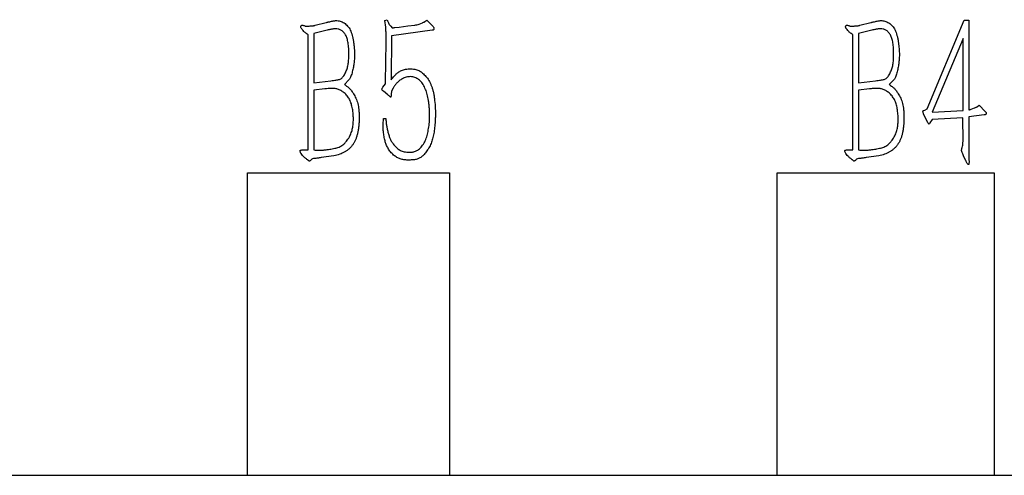
# Model space of a CAD drawing. Units: millimetres. Extents: x 0 to 183, y -2 to 62.
# Drawn here: x 13 to 14, y 51 to 51 of the extents above; entities that cross this region are included whole.
import ezdxf

# ---------------------------------------------------------------- set-up
doc = ezdxf.new("R2010")
doc.units = ezdxf.units.MM

msp = doc.modelspace()

# ---------------------------------------------------------------- linework, layer by layer
at = {"color": 7, "linetype": 'Continuous', "lineweight": 25}
for p, q in [((13.06342, 50.99643), (13.07423, 50.99921)), ((13.13253, 51.00116), (13.1347, 51.00203)), ((13.13339, 50.99448), (13.13253, 51.00116)), ((13.16641, 50.99771), (13.16964, 50.99902)), ((13.17222, 51.00008), (13.17417, 51.00139)), ((13.17417, 51.00139), (13.18044, 50.99512)), ((13.60337, 50.99643), (13.61417, 50.99921)), ((13.6701, 50.91359), (13.70657, 51.00161)), ((13.70657, 51.00161), (13.7113, 51.00161)), ((13.7113, 51.00161), (13.7113, 50.91272)), ((13.07528, 50.99167), (13.06192, 50.98822)), ((13.06192, 50.98822), (13.06192, 50.93948)), ((13.13834, 50.99557), (13.13965, 50.99384)), ((13.17935, 50.99167), (13.13921, 50.98608)), ((13.14224, 50.99426), (13.14678, 50.99448)), ((13.14678, 50.99448), (13.15519, 50.99576)), ((13.15519, 50.99576), (13.16232, 50.99663)), ((13.61523, 50.99167), (13.60187, 50.98822)), ((13.60187, 50.98822), (13.60187, 50.93948)), ((13.0563, 50.8728), (13.0563, 50.98694)), ((13.13339, 50.96147), (13.13361, 50.97809)), ((13.13921, 50.98608), (13.13857, 50.94226)), ((13.59624, 50.8728), (13.59624, 50.98694)), ((13.70549, 50.98349), (13.67506, 50.91033)), ((13.70549, 50.91186), (13.70549, 50.98349)), ((13.13297, 50.93839), (13.13339, 50.96147)), ((13.06192, 50.93948), (13.07896, 50.94139)), ((13.09686, 50.94226), (13.09235, 50.93775)), ((13.60187, 50.93948), (13.6189, 50.94139)), ((13.6368, 50.94226), (13.63229, 50.93775)), ((13.07292, 50.93344), (13.06192, 50.93212)), ((13.06192, 50.93212), (13.06192, 50.8728)), ((13.13058, 50.93516), (13.13297, 50.93839)), ((13.13556, 50.92739), (13.13102, 50.93104)), ((13.13921, 50.93104), (13.13879, 50.92826)), ((13.14074, 50.93407), (13.13921, 50.93104)), ((13.61286, 50.93344), (13.60187, 50.93212)), ((13.60187, 50.93212), (13.60187, 50.8728)), ((13.66601, 50.91186), (13.66774, 50.91228)), ((13.66774, 50.91228), (13.6701, 50.91359)), ((13.67506, 50.91033), (13.70549, 50.91186)), ((13.71348, 50.91314), (13.71671, 50.91445)), ((13.71993, 50.91595), (13.72144, 50.91723)), ((13.72144, 50.91723), (13.72748, 50.911)), ((13.1308, 50.89805), (13.13102, 50.90409)), ((13.13102, 50.90409), (13.13339, 50.90409)), ((13.67052, 50.89997), (13.66643, 50.90819)), ((13.67484, 50.90301), (13.67269, 50.89978)), ((13.70526, 50.90473), (13.67484, 50.90301)), ((13.70549, 50.88185), (13.70526, 50.90473)), ((13.72642, 50.90755), (13.7113, 50.90582)), ((13.7113, 50.90582), (13.7113, 50.86718)), ((13.05006, 50.8728), (13.0563, 50.8728)), ((13.59001, 50.8728), (13.59624, 50.8728)), ((13.08199, 50.86699), (13.06946, 50.86526)), ((13.62194, 50.86699), (13.60941, 50.86526)), ((13.70635, 50.86612), (13.70526, 50.86913)), ((13.7083, 50.86222), (13.70635, 50.86612)), ((12.99643, 50.85014), (13.19645, 50.85014)), ((12.99643, 50.55014), (12.99643, 50.85014)), ((13.19645, 50.85014), (13.19645, 50.55014)), ((13.5214, 50.85014), (13.7364, 50.85014)), ((13.5214, 50.55014), (13.5214, 50.85014)), ((13.7364, 50.85014), (13.7364, 50.55014)), ((6.9264, 50.55014), (15.7664, 50.55014))]:
    msp.add_line(p, q, dxfattribs=at)
for points, knots in [([(13.07423, 50.99921), (13.07456, 50.9993), (13.07529, 50.9995), (13.07652, 50.99974), (13.07797, 51.00007), (13.07961, 51.00039), (13.08123, 51.00076), (13.08271, 51.00095), (13.08393, 51.00115), (13.08467, 51.00116), (13.085, 51.00116)], [0, 0, 0, 0, 0.093331, 0.206535, 0.343764, 0.50156, 0.662211, 0.797852, 0.909583, 1, 1, 1, 1]), ([(13.085, 51.00116), (13.0857, 51.00109), (13.08712, 51.00093), (13.08919, 51.00036), (13.09116, 50.9994), (13.09304, 50.99816), (13.09475, 50.99662), (13.09632, 50.99484), (13.09766, 50.99278), (13.09878, 50.99044), (13.09972, 50.98785), (13.10053, 50.98497), (13.10115, 50.98179), (13.10164, 50.9784), (13.10201, 50.97501), (13.10226, 50.97178), (13.10243, 50.96881), (13.10247, 50.96691), (13.10248, 50.96601)], [0, 0, 0, 0, 0.049256, 0.098418, 0.148363, 0.200662, 0.254088, 0.308069, 0.364675, 0.423874, 0.487746, 0.556106, 0.631517, 0.71225, 0.793339, 0.868259, 0.937128, 1, 1, 1, 1]), ([(13.085, 51.00116), (13.0857, 51.00109), (13.08712, 51.00093), (13.08919, 51.00036), (13.09116, 50.9994), (13.09304, 50.99816), (13.09475, 50.99662), (13.09632, 50.99484), (13.09766, 50.99278), (13.09878, 50.99044), (13.09972, 50.98785), (13.10053, 50.98497), (13.10115, 50.98179), (13.10164, 50.9784), (13.10201, 50.97501), (13.10226, 50.97178), (13.10243, 50.96881), (13.10247, 50.96691), (13.10248, 50.96601)], [0, 0, 0, 0, 0.049256, 0.098418, 0.148363, 0.200662, 0.254088, 0.308069, 0.364675, 0.423874, 0.487746, 0.556106, 0.631517, 0.71225, 0.793339, 0.868259, 0.937128, 1, 1, 1, 1]), ([(13.1347, 51.00203), (13.13502, 51.00123), (13.13555, 50.99988), (13.1363, 50.99809), (13.13724, 50.99674), (13.13796, 50.99598), (13.13834, 50.99557)], [0, 0, 0, 0, 0.34482, 0.579758, 0.776307, 1, 1, 1, 1]), ([(13.16232, 50.99663), (13.16298, 50.99673), (13.16438, 50.99696), (13.16571, 50.99745), (13.16641, 50.99771)], [0, 0, 0, 0, 0.475816, 1, 1, 1, 1]), ([(13.16964, 50.99902), (13.16997, 50.99915), (13.17055, 50.99936), (13.17129, 50.9997), (13.17183, 50.99992), (13.17212, 51.00003), (13.17222, 51.00008)], [0, 0, 0, 0, 0.380005, 0.666709, 0.876877, 1, 1, 1, 1]), ([(13.61417, 50.99921), (13.6145, 50.9993), (13.61523, 50.9995), (13.61646, 50.99974), (13.61792, 51.00007), (13.61955, 51.00039), (13.62117, 51.00076), (13.62265, 51.00095), (13.62387, 51.00115), (13.62461, 51.00116), (13.62494, 51.00116)], [0, 0, 0, 0, 0.093331, 0.206535, 0.343764, 0.50156, 0.662211, 0.797852, 0.909583, 1, 1, 1, 1]), ([(13.62494, 51.00116), (13.62565, 51.00109), (13.62706, 51.00093), (13.62913, 51.00036), (13.6311, 50.9994), (13.63298, 50.99816), (13.6347, 50.99662), (13.63626, 50.99484), (13.6376, 50.99278), (13.63872, 50.99044), (13.63967, 50.98785), (13.64048, 50.98497), (13.64109, 50.98179), (13.64158, 50.9784), (13.64196, 50.97501), (13.64221, 50.97178), (13.64238, 50.96881), (13.64241, 50.96691), (13.64243, 50.96601)], [0, 0, 0, 0, 0.049256, 0.098418, 0.148363, 0.200662, 0.254088, 0.308069, 0.364675, 0.423874, 0.487746, 0.556106, 0.631517, 0.71225, 0.793339, 0.868259, 0.937128, 1, 1, 1, 1]), ([(13.62494, 51.00116), (13.62565, 51.00109), (13.62706, 51.00093), (13.62913, 51.00036), (13.6311, 50.9994), (13.63298, 50.99816), (13.6347, 50.99662), (13.63626, 50.99484), (13.6376, 50.99278), (13.63872, 50.99044), (13.63967, 50.98785), (13.64048, 50.98497), (13.64109, 50.98179), (13.64158, 50.9784), (13.64196, 50.97501), (13.64221, 50.97178), (13.64238, 50.96881), (13.64241, 50.96691), (13.64243, 50.96601)], [0, 0, 0, 0, 0.049256, 0.098418, 0.148363, 0.200662, 0.254088, 0.308069, 0.364675, 0.423874, 0.487746, 0.556106, 0.631517, 0.71225, 0.793339, 0.868259, 0.937128, 1, 1, 1, 1]), ([(13.0563, 50.98694), (13.05577, 50.98735), (13.05483, 50.98808), (13.05341, 50.98918), (13.05208, 50.99063), (13.05083, 50.99198), (13.04984, 50.99321), (13.04934, 50.99404), (13.049, 50.99468), (13.04905, 50.99534), (13.04941, 50.99584), (13.04976, 50.9965), (13.05072, 50.99668), (13.05178, 50.99628), (13.05291, 50.99594), (13.0538, 50.99565), (13.05458, 50.99563), (13.05551, 50.99562), (13.05684, 50.99572), (13.05846, 50.99575), (13.0601, 50.99586), (13.06153, 50.99605), (13.06261, 50.99615), (13.06319, 50.99635), (13.06342, 50.99643)], [0, 0, 0, 0, 0.074892, 0.135823, 0.203297, 0.29738, 0.344731, 0.381603, 0.407619, 0.424571, 0.453204, 0.477359, 0.504901, 0.553242, 0.605191, 0.63888, 0.658242, 0.693268, 0.744052, 0.809317, 0.877125, 0.93061, 0.972116, 1, 1, 1, 1]), ([(13.09666, 50.97355), (13.09659, 50.97451), (13.09646, 50.97634), (13.09605, 50.97894), (13.09563, 50.98126), (13.09492, 50.98391), (13.09374, 50.98686), (13.09194, 50.98931), (13.0903, 50.99087), (13.08904, 50.9918), (13.08768, 50.99241), (13.0859, 50.99284), (13.08381, 50.99304), (13.0818, 50.99294), (13.08021, 50.99264), (13.07879, 50.9924), (13.07713, 50.99203), (13.07592, 50.9918), (13.07528, 50.99167)], [0, 0, 0, 0, 0.0836139, 0.159389, 0.2281739, 0.2885591, 0.3980415, 0.5013216, 0.5497614, 0.59419, 0.6368486, 0.6779219, 0.7532436, 0.8181269, 0.8519007, 0.8932856, 0.9433767, 1, 1, 1, 1]), ([(13.13361, 50.97809), (13.13361, 50.9787), (13.13361, 50.98004), (13.13361, 50.98217), (13.13362, 50.98456), (13.13361, 50.9871), (13.13364, 50.98954), (13.13355, 50.99162), (13.13351, 50.99322), (13.13343, 50.99411), (13.13339, 50.99448)], [0, 0, 0, 0, 0.113016, 0.24357, 0.389712, 0.551443, 0.707327, 0.835991, 0.93155, 1, 1, 1, 1]), ([(13.13965, 50.99384), (13.14016, 50.9939), (13.14103, 50.99399), (13.14188, 50.99418), (13.14224, 50.99426)], [0, 0, 0, 0, 0.577157, 1, 1, 1, 1]), ([(13.18044, 50.99512), (13.18067, 50.99481), (13.18108, 50.99426), (13.18124, 50.99332), (13.18104, 50.99264), (13.18081, 50.99204), (13.18016, 50.99167), (13.17965, 50.99167), (13.17935, 50.99167)], [0, 0, 0, 0, 0.242141, 0.423914, 0.567676, 0.686808, 0.812462, 1, 1, 1, 1]), ([(13.59624, 50.98694), (13.59572, 50.98735), (13.59477, 50.98808), (13.59335, 50.98918), (13.59202, 50.99063), (13.59077, 50.99198), (13.58978, 50.99321), (13.58928, 50.99404), (13.58894, 50.99468), (13.589, 50.99534), (13.58936, 50.99584), (13.58971, 50.9965), (13.59067, 50.99668), (13.59173, 50.99628), (13.59286, 50.99594), (13.59374, 50.99565), (13.59452, 50.99563), (13.59545, 50.99562), (13.59678, 50.99572), (13.5984, 50.99575), (13.60005, 50.99586), (13.60147, 50.99605), (13.60256, 50.99615), (13.60313, 50.99635), (13.60337, 50.99643)], [0, 0, 0, 0, 0.074892, 0.135823, 0.203297, 0.29738, 0.344731, 0.381603, 0.407619, 0.424571, 0.453204, 0.477359, 0.504901, 0.553242, 0.605191, 0.63888, 0.658242, 0.693268, 0.744052, 0.809317, 0.877125, 0.93061, 0.972116, 1, 1, 1, 1]), ([(13.63661, 50.97355), (13.63654, 50.97451), (13.6364, 50.97634), (13.63599, 50.97894), (13.63557, 50.98126), (13.63486, 50.98391), (13.63368, 50.98686), (13.63188, 50.98931), (13.63024, 50.99087), (13.62898, 50.9918), (13.62763, 50.99241), (13.62584, 50.99284), (13.62375, 50.99304), (13.62174, 50.99294), (13.62016, 50.99264), (13.61874, 50.9924), (13.61707, 50.99203), (13.61587, 50.9918), (13.61523, 50.99167)], [0, 0, 0, 0, 0.0836139, 0.159389, 0.2281739, 0.2885591, 0.3980415, 0.5013216, 0.5497614, 0.59419, 0.6368486, 0.6779219, 0.7532436, 0.8181269, 0.8519007, 0.8932856, 0.9433767, 1, 1, 1, 1]), ([(13.07896, 50.94139), (13.07983, 50.94151), (13.08147, 50.94172), (13.08376, 50.94206), (13.08568, 50.94243), (13.08734, 50.94274), (13.08881, 50.94333), (13.09009, 50.94434), (13.09129, 50.94568), (13.09275, 50.94797), (13.09434, 50.95116), (13.09567, 50.95531), (13.09654, 50.95969), (13.0967, 50.96428), (13.09666, 50.96891), (13.09666, 50.97201), (13.09666, 50.97355)], [0, 0, 0, 0, 0.062413, 0.117358, 0.163375, 0.201259, 0.236424, 0.274143, 0.315804, 0.363718, 0.465603, 0.567228, 0.67168, 0.780477, 0.89137, 1, 1, 1, 1]), ([(13.6189, 50.94139), (13.61978, 50.94151), (13.62142, 50.94172), (13.6237, 50.94206), (13.62563, 50.94243), (13.62728, 50.94274), (13.62875, 50.94333), (13.63004, 50.94434), (13.63124, 50.94568), (13.63269, 50.94797), (13.63428, 50.95116), (13.63561, 50.95531), (13.63648, 50.95969), (13.63664, 50.96428), (13.6366, 50.96891), (13.63661, 50.97201), (13.63661, 50.97355)], [0, 0, 0, 0, 0.062413, 0.117358, 0.163375, 0.201259, 0.236424, 0.274143, 0.315804, 0.363718, 0.465603, 0.567228, 0.67168, 0.780477, 0.89137, 1, 1, 1, 1]), ([(13.10248, 50.96601), (13.10239, 50.96455), (13.1022, 50.96163), (13.10165, 50.9572), (13.10083, 50.95265), (13.09985, 50.94889), (13.09895, 50.94607), (13.09827, 50.94438), (13.09766, 50.94309), (13.09709, 50.9425), (13.09686, 50.94226)], [0, 0, 0, 0, 0.1765416, 0.3565476, 0.5421644, 0.7374739, 0.8287688, 0.9013706, 0.9587145, 1, 1, 1, 1]), ([(13.64243, 50.96601), (13.64233, 50.96455), (13.64215, 50.96163), (13.6416, 50.9572), (13.64077, 50.95265), (13.63979, 50.94889), (13.63889, 50.94607), (13.63821, 50.94438), (13.6376, 50.94309), (13.63704, 50.9425), (13.6368, 50.94226)], [0, 0, 0, 0, 0.1765416, 0.3565476, 0.5421644, 0.7374739, 0.8287688, 0.9013706, 0.9587145, 1, 1, 1, 1]), ([(13.13857, 50.94226), (13.13938, 50.94325), (13.14089, 50.94508), (13.14313, 50.94771), (13.14573, 50.94994), (13.14841, 50.95138), (13.15091, 50.9524), (13.15313, 50.95292), (13.15558, 50.95324), (13.1573, 50.95327), (13.15819, 50.95328)], [0, 0, 0, 0, 0.1636797, 0.3019289, 0.4385332, 0.596935, 0.6857995, 0.7821362, 0.8860532, 1, 1, 1, 1]), ([(13.15819, 50.95328), (13.15908, 50.95323), (13.16075, 50.95312), (13.16309, 50.95271), (13.16512, 50.95212), (13.16743, 50.95093), (13.17014, 50.94887), (13.17269, 50.94635), (13.17467, 50.94391), (13.17613, 50.94181), (13.17735, 50.9394), (13.17851, 50.93682), (13.17954, 50.93398), (13.1804, 50.93087), (13.18109, 50.92749), (13.18181, 50.9225), (13.18245, 50.91575), (13.18253, 50.91021), (13.18258, 50.90732)], [0, 0, 0, 0, 0.046116, 0.087169, 0.123071, 0.155259, 0.221812, 0.298937, 0.341047, 0.385273, 0.431585, 0.48066, 0.532503, 0.588249, 0.648186, 0.712001, 0.849895, 1, 1, 1, 1]), ([(13.15819, 50.95328), (13.15908, 50.95323), (13.16075, 50.95312), (13.16309, 50.95271), (13.16512, 50.95212), (13.16743, 50.95093), (13.17014, 50.94887), (13.17269, 50.94635), (13.17467, 50.94391), (13.17613, 50.94181), (13.17735, 50.9394), (13.17851, 50.93682), (13.17954, 50.93398), (13.1804, 50.93087), (13.18109, 50.92749), (13.18181, 50.9225), (13.18245, 50.91575), (13.18253, 50.91021), (13.18258, 50.90732)], [0, 0, 0, 0, 0.046116, 0.087169, 0.123071, 0.155259, 0.221812, 0.298937, 0.341047, 0.385273, 0.431585, 0.48066, 0.532503, 0.588249, 0.648186, 0.712001, 0.849895, 1, 1, 1, 1]), ([(13.15819, 50.94552), (13.15742, 50.94549), (13.15593, 50.94545), (13.15375, 50.94506), (13.15174, 50.94439), (13.14932, 50.9432), (13.14668, 50.94145), (13.14411, 50.93905), (13.1421, 50.93662), (13.14117, 50.93489), (13.14074, 50.93407)], [0, 0, 0, 0, 0.105043, 0.204195, 0.300931, 0.394749, 0.571303, 0.732107, 0.874066, 1, 1, 1, 1]), ([(13.17676, 50.91077), (13.17669, 50.91215), (13.17655, 50.91478), (13.17615, 50.91852), (13.17573, 50.9219), (13.175, 50.92584), (13.17383, 50.93036), (13.17215, 50.93454), (13.17053, 50.93757), (13.16919, 50.93957), (13.16767, 50.94128), (13.16601, 50.94273), (13.16421, 50.94389), (13.16231, 50.94477), (13.16029, 50.94533), (13.1589, 50.94545), (13.15819, 50.94552)], [0, 0, 0, 0, 0.09596, 0.183282, 0.262665, 0.332856, 0.462702, 0.586924, 0.646059, 0.701659, 0.754252, 0.805309, 0.854736, 0.902909, 0.95064, 1, 1, 1, 1]), ([(13.17676, 50.91077), (13.17669, 50.91215), (13.17655, 50.91478), (13.17615, 50.91852), (13.17573, 50.9219), (13.175, 50.92584), (13.17383, 50.93036), (13.17215, 50.93454), (13.17053, 50.93757), (13.16919, 50.93957), (13.16767, 50.94128), (13.16601, 50.94273), (13.16421, 50.94389), (13.16231, 50.94477), (13.16029, 50.94533), (13.1589, 50.94545), (13.15819, 50.94552)], [0, 0, 0, 0, 0.09596, 0.183282, 0.262665, 0.332856, 0.462702, 0.586924, 0.646059, 0.701659, 0.754252, 0.805309, 0.854736, 0.902909, 0.95064, 1, 1, 1, 1]), ([(13.10117, 50.9071), (13.101, 50.90889), (13.10067, 50.91234), (13.0997, 50.91727), (13.09822, 50.92174), (13.09594, 50.92557), (13.09314, 50.9288), (13.08991, 50.93122), (13.0866, 50.93284), (13.08377, 50.93363), (13.08133, 50.93382), (13.07901, 50.93384), (13.07614, 50.93369), (13.07406, 50.93353), (13.07292, 50.93344)], [0, 0, 0, 0, 0.119844, 0.2305, 0.333399, 0.431263, 0.525685, 0.615282, 0.698026, 0.769895, 0.809042, 0.860792, 0.923942, 1, 1, 1, 1]), ([(13.09235, 50.93775), (13.09332, 50.93709), (13.09508, 50.93589), (13.09707, 50.9342), (13.0985, 50.93276), (13.09955, 50.93134), (13.10075, 50.9296), (13.10245, 50.92678), (13.10448, 50.92275), (13.10577, 50.91821), (13.10655, 50.91422), (13.10686, 50.91079), (13.10707, 50.90702), (13.10704, 50.90438), (13.10702, 50.90301)], [0, 0, 0, 0, 0.089182, 0.161357, 0.197336, 0.24224, 0.295102, 0.357425, 0.49214, 0.635468, 0.71355, 0.800413, 0.895826, 1, 1, 1, 1]), ([(13.13102, 50.93104), (13.13064, 50.93139), (13.13003, 50.93194), (13.12937, 50.93298), (13.12986, 50.93408), (13.1303, 50.93474), (13.13058, 50.93516)], [0, 0, 0, 0, 0.325779, 0.505708, 0.688422, 1, 1, 1, 1]), ([(13.64112, 50.9071), (13.64094, 50.90889), (13.64061, 50.91234), (13.63965, 50.91727), (13.63816, 50.92174), (13.63588, 50.92557), (13.63309, 50.9288), (13.62986, 50.93122), (13.62654, 50.93284), (13.62371, 50.93363), (13.62127, 50.93382), (13.61895, 50.93384), (13.61609, 50.93369), (13.614, 50.93353), (13.61286, 50.93344)], [0, 0, 0, 0, 0.119844, 0.2305, 0.333399, 0.431263, 0.525685, 0.615282, 0.698026, 0.769895, 0.809042, 0.860792, 0.923942, 1, 1, 1, 1]), ([(13.63229, 50.93775), (13.63327, 50.93709), (13.63502, 50.93589), (13.63702, 50.9342), (13.63844, 50.93276), (13.63949, 50.93134), (13.64069, 50.9296), (13.64239, 50.92678), (13.64442, 50.92275), (13.64571, 50.91821), (13.64649, 50.91422), (13.6468, 50.91079), (13.64701, 50.90702), (13.64698, 50.90438), (13.64696, 50.90301)], [0, 0, 0, 0, 0.089182, 0.161357, 0.197336, 0.24224, 0.295102, 0.357425, 0.49214, 0.635468, 0.71355, 0.800413, 0.895826, 1, 1, 1, 1]), ([(13.13879, 50.92826), (13.13877, 50.92788), (13.13872, 50.92721), (13.13858, 50.92631), (13.13849, 50.92576), (13.13842, 50.92526), (13.13792, 50.92532), (13.13744, 50.92577), (13.13659, 50.92646), (13.13594, 50.92705), (13.13556, 50.92739)], [0, 0, 0, 0, 0.17717, 0.311034, 0.405372, 0.458194, 0.497429, 0.596735, 0.763773, 1, 1, 1, 1]), ([(13.15669, 50.87063), (13.15771, 50.87063), (13.15975, 50.87064), (13.16233, 50.87125), (13.16435, 50.87222), (13.16592, 50.87334), (13.16756, 50.87478), (13.16915, 50.8766), (13.17069, 50.87862), (13.17205, 50.88084), (13.17314, 50.88323), (13.17429, 50.88666), (13.17535, 50.89132), (13.17633, 50.89732), (13.17684, 50.90387), (13.17679, 50.90842), (13.17676, 50.91077)], [0, 0, 0, 0, 0.060671, 0.122419, 0.156381, 0.194436, 0.237835, 0.286638, 0.338577, 0.390119, 0.442082, 0.495353, 0.606936, 0.727781, 0.858984, 1, 1, 1, 1]), ([(13.15669, 50.87063), (13.15771, 50.87063), (13.15975, 50.87064), (13.16233, 50.87125), (13.16435, 50.87222), (13.16592, 50.87334), (13.16756, 50.87478), (13.16915, 50.8766), (13.17069, 50.87862), (13.17205, 50.88084), (13.17314, 50.88323), (13.17429, 50.88666), (13.17535, 50.89132), (13.17633, 50.89732), (13.17684, 50.90387), (13.17679, 50.90842), (13.17676, 50.91077)], [0, 0, 0, 0, 0.060671, 0.122419, 0.156381, 0.194436, 0.237835, 0.286638, 0.338577, 0.390119, 0.442082, 0.495353, 0.606936, 0.727781, 0.858984, 1, 1, 1, 1]), ([(13.66643, 50.90819), (13.66625, 50.90867), (13.66597, 50.90947), (13.66576, 50.91054), (13.66582, 50.9113), (13.66595, 50.91169), (13.66601, 50.91186)], [0, 0, 0, 0, 0.4078268, 0.6725022, 0.8587045, 1, 1, 1, 1]), ([(13.7113, 50.91272), (13.71175, 50.91272), (13.7125, 50.91271), (13.71319, 50.91302), (13.71348, 50.91314)], [0, 0, 0, 0, 0.588104, 1, 1, 1, 1]), ([(13.71671, 50.91445), (13.71712, 50.91461), (13.71787, 50.91488), (13.71883, 50.9153), (13.7195, 50.91562), (13.71982, 50.91586), (13.71993, 50.91595)], [0, 0, 0, 0, 0.373787, 0.666263, 0.878329, 1, 1, 1, 1]), ([(13.72748, 50.911), (13.72779, 50.91063), (13.72829, 50.91002), (13.72851, 50.909), (13.7283, 50.9083), (13.72791, 50.9078), (13.72722, 50.90759), (13.72672, 50.90756), (13.72642, 50.90755)], [0, 0, 0, 0, 0.281765, 0.461237, 0.592992, 0.700446, 0.822311, 1, 1, 1, 1]), ([(13.06192, 50.8728), (13.06285, 50.87273), (13.06455, 50.87261), (13.06686, 50.8725), (13.06871, 50.8725), (13.07022, 50.87255), (13.07168, 50.87277), (13.07338, 50.87292), (13.07545, 50.87326), (13.07863, 50.87361), (13.08256, 50.87438), (13.08634, 50.87535), (13.08906, 50.87657), (13.09095, 50.87784), (13.09276, 50.87946), (13.09493, 50.88209), (13.09734, 50.88553), (13.09929, 50.88995), (13.10058, 50.89431), (13.10113, 50.89865), (13.10132, 50.90291), (13.10122, 50.90571), (13.10117, 50.9071)], [0, 0, 0, 0, 0.044908, 0.082532, 0.111885, 0.134052, 0.155322, 0.183301, 0.216583, 0.256568, 0.337772, 0.410135, 0.444699, 0.48112, 0.51978, 0.561783, 0.645622, 0.72191, 0.794272, 0.864477, 0.933037, 1, 1, 1, 1]), ([(13.10702, 50.90301), (13.10697, 50.90171), (13.10687, 50.89918), (13.10653, 50.89548), (13.10596, 50.892), (13.10532, 50.88871), (13.10445, 50.88566), (13.10342, 50.88285), (13.10216, 50.88028), (13.10068, 50.87797), (13.09901, 50.87588), (13.09713, 50.874), (13.09505, 50.87231), (13.09277, 50.87081), (13.09032, 50.86949), (13.08769, 50.86844), (13.08492, 50.86756), (13.08298, 50.86718), (13.08199, 50.86699)], [0, 0, 0, 0, 0.080699, 0.157022, 0.229906, 0.299354, 0.364604, 0.426696, 0.484902, 0.54135, 0.596344, 0.650535, 0.705944, 0.762198, 0.819832, 0.877616, 0.937799, 1, 1, 1, 1]), ([(13.13339, 50.90409), (13.13349, 50.90289), (13.13368, 50.90051), (13.13412, 50.89694), (13.13483, 50.89331), (13.13569, 50.88965), (13.13682, 50.88619), (13.13803, 50.883), (13.13976, 50.8801), (13.14186, 50.87719), (13.14456, 50.87451), (13.14725, 50.87265), (13.14972, 50.87159), (13.15182, 50.87101), (13.15418, 50.87071), (13.15583, 50.87066), (13.15669, 50.87063)], [0, 0, 0, 0, 0.079875, 0.157952, 0.237495, 0.323736, 0.40657, 0.477959, 0.548613, 0.629165, 0.714304, 0.799058, 0.843528, 0.891018, 0.942898, 1, 1, 1, 1]), ([(13.18258, 50.90732), (13.18253, 50.90603), (13.18243, 50.90354), (13.18226, 50.89992), (13.18196, 50.89657), (13.18151, 50.89253), (13.1808, 50.88791), (13.17957, 50.88278), (13.17786, 50.87806), (13.17558, 50.8738), (13.17301, 50.87008), (13.17025, 50.86711), (13.1674, 50.86495), (13.16437, 50.86359), (13.16106, 50.86299), (13.15877, 50.86291), (13.15755, 50.86286)], [0, 0, 0, 0, 0.068107, 0.131746, 0.191014, 0.245915, 0.34614, 0.437664, 0.523959, 0.610501, 0.691635, 0.76205, 0.823577, 0.878966, 0.935767, 1, 1, 1, 1]), ([(13.18258, 50.90732), (13.18253, 50.90603), (13.18243, 50.90354), (13.18226, 50.89992), (13.18196, 50.89657), (13.18151, 50.89253), (13.1808, 50.88791), (13.17957, 50.88278), (13.17786, 50.87806), (13.17558, 50.8738), (13.17301, 50.87008), (13.17025, 50.86711), (13.1674, 50.86495), (13.16437, 50.86359), (13.16106, 50.86299), (13.15877, 50.86291), (13.15755, 50.86286)], [0, 0, 0, 0, 0.068107, 0.131746, 0.191014, 0.245915, 0.34614, 0.437664, 0.523959, 0.610501, 0.691635, 0.76205, 0.823577, 0.878966, 0.935767, 1, 1, 1, 1]), ([(13.60187, 50.8728), (13.60279, 50.87273), (13.60449, 50.87261), (13.60681, 50.8725), (13.60865, 50.8725), (13.61016, 50.87255), (13.61162, 50.87277), (13.61332, 50.87292), (13.61539, 50.87326), (13.61857, 50.87361), (13.6225, 50.87438), (13.62628, 50.87535), (13.629, 50.87657), (13.63089, 50.87784), (13.63271, 50.87946), (13.63488, 50.88209), (13.63728, 50.88553), (13.63923, 50.88995), (13.64052, 50.89431), (13.64108, 50.89865), (13.64127, 50.90291), (13.64117, 50.90571), (13.64112, 50.9071)], [0, 0, 0, 0, 0.044908, 0.082532, 0.111885, 0.134052, 0.155322, 0.183301, 0.216583, 0.256568, 0.337772, 0.410135, 0.444699, 0.48112, 0.51978, 0.561783, 0.645622, 0.72191, 0.794272, 0.864477, 0.933037, 1, 1, 1, 1]), ([(13.64696, 50.90301), (13.64691, 50.90171), (13.64681, 50.89918), (13.64647, 50.89548), (13.6459, 50.892), (13.64527, 50.88871), (13.6444, 50.88566), (13.64336, 50.88285), (13.6421, 50.88028), (13.64062, 50.87797), (13.63896, 50.87588), (13.63707, 50.874), (13.63499, 50.87231), (13.63271, 50.87081), (13.63027, 50.86949), (13.62763, 50.86844), (13.62486, 50.86756), (13.62292, 50.86718), (13.62194, 50.86699)], [0, 0, 0, 0, 0.080699, 0.157022, 0.229906, 0.299354, 0.364604, 0.426696, 0.484902, 0.54135, 0.596344, 0.650535, 0.705944, 0.762198, 0.819832, 0.877616, 0.937799, 1, 1, 1, 1]), ([(13.67269, 50.89978), (13.67255, 50.89944), (13.67234, 50.89893), (13.67156, 50.8984), (13.67098, 50.89916), (13.6707, 50.89965), (13.67052, 50.89997)], [0, 0, 0, 0, 0.320726, 0.484716, 0.666682, 1, 1, 1, 1]), ([(13.15755, 50.86286), (13.15609, 50.86284), (13.15339, 50.86279), (13.14949, 50.86326), (13.14596, 50.86453), (13.14261, 50.86648), (13.13947, 50.86923), (13.13677, 50.8726), (13.13461, 50.87624), (13.13305, 50.88003), (13.1321, 50.88413), (13.13128, 50.8886), (13.13073, 50.89332), (13.13078, 50.89651), (13.1308, 50.89805)], [0, 0, 0, 0, 0.086526, 0.160481, 0.230792, 0.307485, 0.389415, 0.476511, 0.562297, 0.63935, 0.71885, 0.811265, 0.908421, 1, 1, 1, 1]), ([(13.15755, 50.86286), (13.15609, 50.86284), (13.15339, 50.86279), (13.14949, 50.86326), (13.14596, 50.86453), (13.14261, 50.86648), (13.13947, 50.86923), (13.13677, 50.8726), (13.13461, 50.87624), (13.13305, 50.88003), (13.1321, 50.88413), (13.13128, 50.8886), (13.13073, 50.89332), (13.13078, 50.89651), (13.1308, 50.89805)], [0, 0, 0, 0, 0.086526, 0.160481, 0.230792, 0.307485, 0.389415, 0.476511, 0.562297, 0.63935, 0.71885, 0.811265, 0.908421, 1, 1, 1, 1]), ([(13.70526, 50.86913), (13.7051, 50.86949), (13.7048, 50.87014), (13.70447, 50.87104), (13.70418, 50.8717), (13.70402, 50.87249), (13.70421, 50.87372), (13.70463, 50.87545), (13.70513, 50.87729), (13.70537, 50.87898), (13.70547, 50.88043), (13.70548, 50.88137), (13.70549, 50.88185)], [0, 0, 0, 0, 0.090803, 0.16431, 0.21922, 0.256598, 0.347302, 0.500228, 0.666167, 0.784693, 0.890017, 1, 1, 1, 1]), ([(13.05783, 50.86181), (13.05767, 50.86179), (13.05725, 50.86174), (13.05678, 50.86219), (13.05626, 50.86268), (13.05559, 50.8632), (13.05474, 50.86392), (13.05331, 50.86496), (13.05165, 50.8664), (13.05008, 50.8682), (13.04908, 50.86977), (13.04852, 50.87102), (13.04841, 50.8718), (13.04836, 50.87245), (13.04916, 50.87266), (13.04969, 50.87274), (13.05006, 50.8728)], [0, 0, 0, 0, 0.029172, 0.073944, 0.108351, 0.160897, 0.22863, 0.311871, 0.482748, 0.628931, 0.746023, 0.823669, 0.872907, 0.896325, 0.926766, 1, 1, 1, 1]), ([(13.59777, 50.86181), (13.59761, 50.86179), (13.59719, 50.86174), (13.59672, 50.86219), (13.59621, 50.86268), (13.59553, 50.8632), (13.59468, 50.86392), (13.59325, 50.86496), (13.59159, 50.8664), (13.59003, 50.8682), (13.58902, 50.86977), (13.58846, 50.87102), (13.58836, 50.8718), (13.5883, 50.87245), (13.5891, 50.87266), (13.58963, 50.87274), (13.59001, 50.8728)], [0, 0, 0, 0, 0.029172, 0.073944, 0.108351, 0.160897, 0.22863, 0.311871, 0.482748, 0.628931, 0.746023, 0.823669, 0.872907, 0.896325, 0.926766, 1, 1, 1, 1]), ([(13.06946, 50.86526), (13.06879, 50.86514), (13.06753, 50.86493), (13.06575, 50.86475), (13.06424, 50.86448), (13.06262, 50.86437), (13.06091, 50.86405), (13.05936, 50.86317), (13.05855, 50.8622), (13.05799, 50.8619), (13.05783, 50.86181)], [0, 0, 0, 0, 0.1641146, 0.3093118, 0.4315665, 0.5349912, 0.7010305, 0.8475212, 0.9549946, 1, 1, 1, 1]), ([(13.60941, 50.86526), (13.60874, 50.86514), (13.60748, 50.86493), (13.6057, 50.86475), (13.60418, 50.86448), (13.60256, 50.86437), (13.60085, 50.86405), (13.59931, 50.86317), (13.59849, 50.8622), (13.59794, 50.8619), (13.59777, 50.86181)], [0, 0, 0, 0, 0.1641146, 0.3093118, 0.4315665, 0.5349912, 0.7010305, 0.8475212, 0.9549946, 1, 1, 1, 1]), ([(13.71044, 50.85855), (13.71026, 50.85865), (13.70972, 50.85898), (13.70924, 50.86002), (13.70867, 50.8611), (13.70841, 50.86189), (13.7083, 50.86222)], [0, 0, 0, 0, 0.143075, 0.431304, 0.757615, 1, 1, 1, 1]), ([(13.7113, 50.86718), (13.7113, 50.86706), (13.7113, 50.86667), (13.71135, 50.86584), (13.71137, 50.86451), (13.7114, 50.86287), (13.71144, 50.86122), (13.71143, 50.85989), (13.71134, 50.85905), (13.71114, 50.85851), (13.71074, 50.85841), (13.71053, 50.8585), (13.71044, 50.85855)], [0, 0, 0, 0, 0.03757, 0.126438, 0.266514, 0.461226, 0.652523, 0.796013, 0.88586, 0.928656, 0.967598, 1, 1, 1, 1])]:
    msp.add_open_spline(points, degree=3, knots=knots, dxfattribs=at)

doc.saveas('drawing.dxf')
